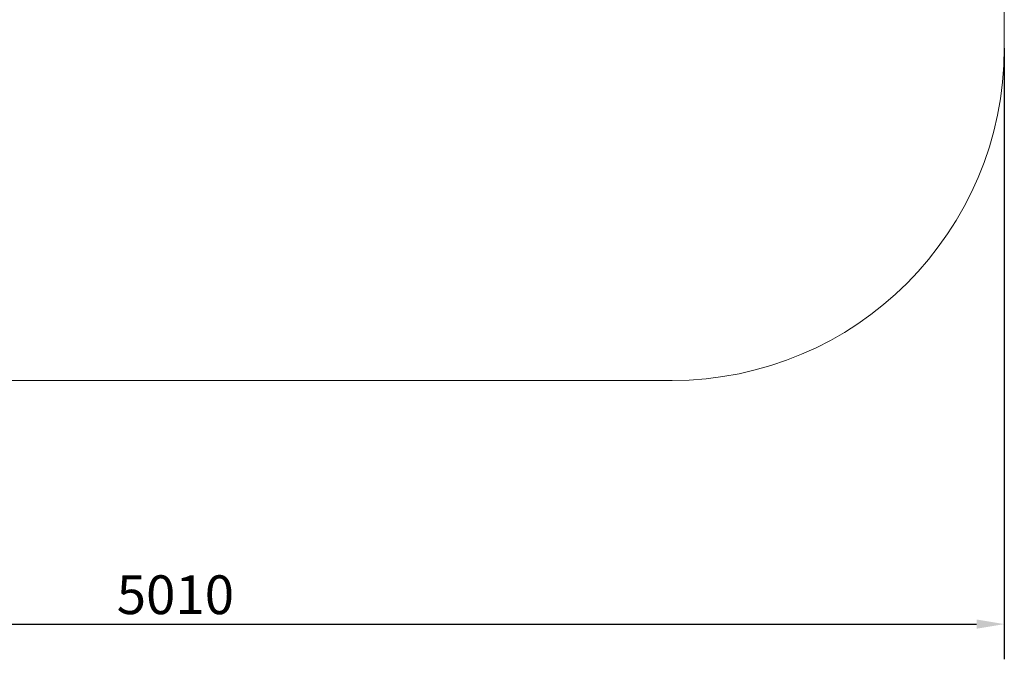
# Model space of a CAD drawing. Units: millimetres. Extents: x 3897 to 9389, y 2884 to 6734.
# Drawn here: x 6425 to 9389, y 2884 to 4809 of the extents above; entities that cross this region are included whole.
import ezdxf

# ---------------------------------------------------------------- set-up
doc = ezdxf.new("R2010")
doc.units = ezdxf.units.MM
doc.header["$LTSCALE"] = 33.333333
doc.layers.add('Widoczne (ISO)', color=7, linetype='Continuous', lineweight=18)
doc.layers.add('Wymiar (ISO)', color=7, linetype='Continuous', lineweight=25)
doc.styles.add('Tekst notatki (ISO)', font='tahoma.ttf')
doc.dimstyles.new('Domyślne (ISO)', dxfattribs={"dimscale": 33.333333, "dimtxt": 3.5, "dimasz": 2.5, "dimexe": 3.175, "dimexo": 0, "dimgap": 0.762, "dimtad": 1, "dimrnd": 1e-08, "dimzin": 0, "dimtxsty": 'Tekst notatki (ISO)', "dimcen": 0.09, "dimdle": 10, "dimclrd": 256, "dimclre": 256, "dimclrt": 256, "dimazin": 0, "dimtfac": 1.001486, "dimtmove": 0, "dimatfit": 3, "dimfxl": 0, "dimtolj": 1, "dimtzin": 0, "dimlwd": -1, "dimlwe": -1, "dimarcsym": 0})

# ---------------------------------------------------------------- blocks, each defined once
blk = doc.blocks.new('*D1')
at = {"layer": 'Defpoints', "color": 0}
for p in [(4379.2, 4723.3), (9389.2, 4723.3), (9389.2, 2990)]:
    blk.add_point(p, dxfattribs=at)
at = {"layer": 'Wymiar (ISO)'}
for p, q in [((4379.2, 4723.3), (4379.2, 2884.1)), ((9389.2, 4723.3), (9389.2, 2884.1)), ((4462.5, 2990), (9305.9, 2990))]:
    blk.add_line(p, q, dxfattribs=at)
for points in [[(4462.5, 3003.9), (4462.5, 2976.1), (4379.2, 2990)], [(9305.9, 3003.9), (9305.9, 2976.1), (9389.2, 2990)]]:
    blk.add_solid(points, dxfattribs=at)
at = {"layer": 'Wymiar (ISO)', "insert": (6717.1, 3136.8), "char_height": 116.67, "attachment_point": 1, "style": 'Tekst notatki (ISO)'}
blk.add_mtext('\\A1;5010', dxfattribs=at)

msp = doc.modelspace()

# ---------------------------------------------------------------- linework, layer by layer
at = {"layer": 'Widoczne (ISO)'}
for p, q in [((9389.2, 5733.6), (9389.2, 4723.3)), ((8389.2, 3723.3), (5379.2, 3723.3))]:
    msp.add_line(p, q, dxfattribs=at)
msp.add_arc((8389.2, 4723.3), 1000, 270, 0, dxfattribs=at)

# ---------------------------------------------------------------- dimensions: what is measured, and where the dimension line sits
at = {"layer": 'Wymiar (ISO)'}
dim = msp.add_linear_dim(base=(9389.2, 2990), p1=(4379.2, 4723.3), p2=(9389.2, 4723.3), dimstyle='Domyślne (ISO)', override={"dimdec": 0, "dimtp": 0, "dimtm": 0, "dimtdec": 2, "dimtofl": 0, "dimatfit": 1}, dxfattribs=at)
dim.commit()
dim.dimension.update_dxf_attribs({"geometry": '*D1', "text_midpoint": (6884.2, 2990), "dimtype": 160})

doc.saveas('drawing.dxf')
